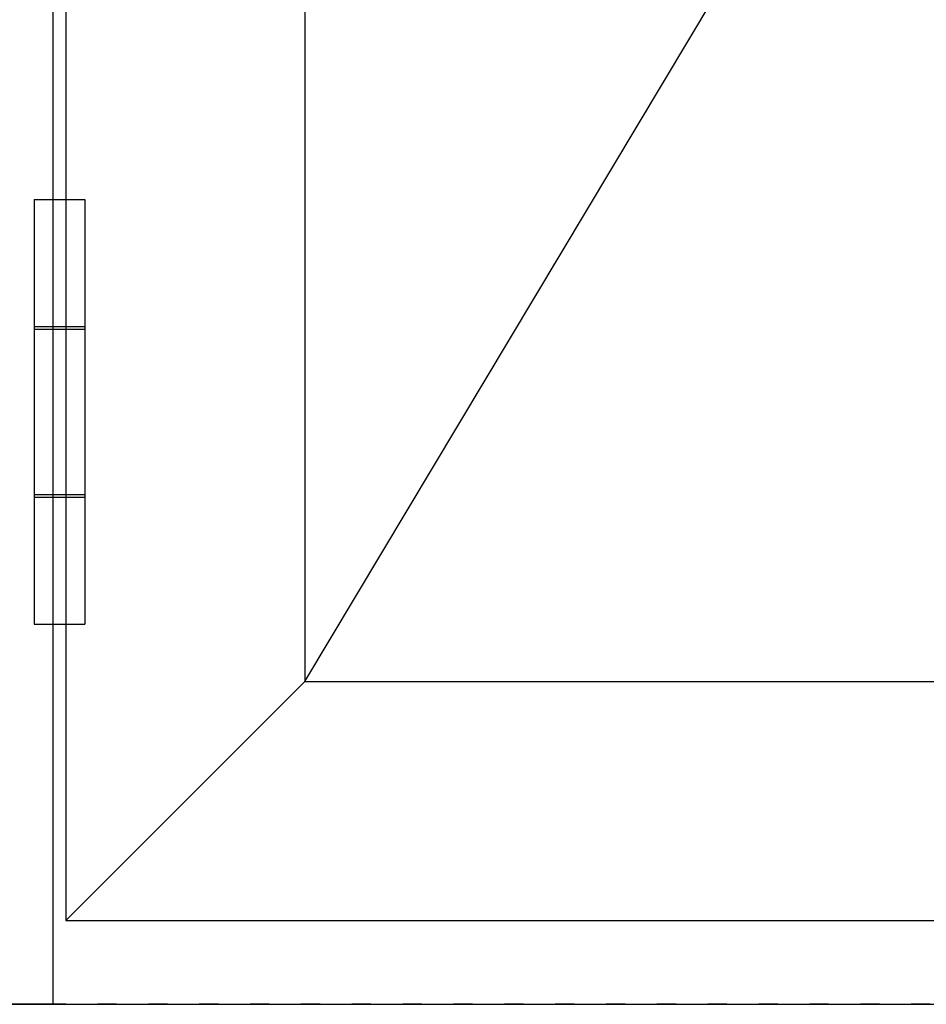
# Model space of a CAD drawing. Extents: x -5281 to -598, y -4609 to 3702.
# Drawn here: x -4952 to -4596, y 951 to 1338 of the extents above; entities that cross this region are included whole.
import ezdxf

# ---------------------------------------------------------------- set-up
doc = ezdxf.new("R2010")
doc.units = 0
doc.header["$LTSCALE"] = 5
doc.header["$MEASUREMENT"] = 0
doc.linetypes.add('OGLT1', pattern=[4, 1.5, -2.5])
doc.layers.get('0').update_dxf_attribs({"linetype": 'CONTINUOUS'})

msp = doc.modelspace()

# ---------------------------------------------------------------- linework, layer by layer
at = {"color": 7, "linetype": 'Continuous'}
for p, q in [((-4939, 951), (-4939, 3339)), ((-4934, 3334), (-4934, 984)), ((-4840, 3240), (-4840, 1078)), ((-4840, 1078), (-4193, 2159)), ((-4946.5, 1267.5), (-4946.5, 1100.5)), ((-4946.5, 1267.5), (-4926.5, 1267.5)), ((-4926.5, 1267.5), (-4926.5, 1100.5)), ((-4946.5, 1217.5), (-4926.5, 1217.5)), ((-4946.5, 1216.5), (-4926.5, 1216.5)), ((-4946.5, 1151.5), (-4926.5, 1151.5)), ((-4946.5, 1150.5), (-4926.5, 1150.5)), ((-4946.5, 1100.5), (-4926.5, 1100.5)), ((-4840, 1078), (-4934, 984)), ((-4840, 1078), (-4193, 1078)), ((-4934, 984), (-4099, 984)), ((-5000, 951), (-4033, 951)), ((-4939, 951), (-5000, 951))]:
    msp.add_line(p, q, dxfattribs=at)
at = {"color": 7, "linetype": 'OGLT1'}
msp.add_line((-4094, 951), (-4939, 951), dxfattribs=at)
msp.add_line((-4094, 951), (-4939, 951), dxfattribs=at)

doc.saveas('drawing.dxf')
